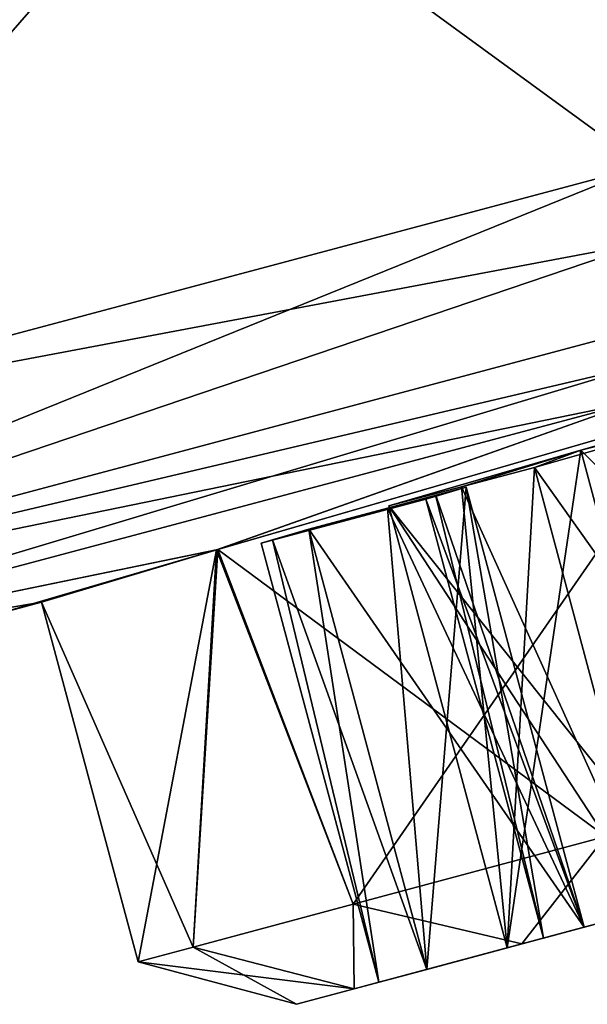
# Model space of a CAD drawing. Units: millimetres. Extents: x -24 to 173, y -10 to 146.
# Drawn here: x 140 to 145, y 66 to 74 of the extents above; entities that cross this region are included whole.
import ezdxf

# ---------------------------------------------------------------- set-up
doc = ezdxf.new("R2010")
doc.units = ezdxf.units.MM
doc.header["$LTSCALE"] = 81.481481
for name, color, linetype in [('183', 7, 'CONTINUOUS'), ('186', 7, 'CONTINUOUS'), ('193', 7, 'CONTINUOUS'), ('206', 7, 'CONTINUOUS'), ('211', 7, 'CONTINUOUS'), ('213', 7, 'CONTINUOUS'), ('323', 7, 'CONTINUOUS'), ('324', 7, 'CONTINUOUS'), ('325', 7, 'CONTINUOUS'), ('326', 7, 'CONTINUOUS'), ('333', 7, 'CONTINUOUS'), ('335', 7, 'CONTINUOUS'), ('352', 7, 'CONTINUOUS'), ('353', 7, 'CONTINUOUS'), ('354', 7, 'CONTINUOUS'), ('355', 7, 'CONTINUOUS'), ('356', 7, 'CONTINUOUS')]:
    doc.layers.add(name, color=color, linetype=linetype)

msp = doc.modelspace()

# ---------------------------------------------------------------- linework, layer by layer
at = {"layer": '183', "color": 254, "linetype": 'Continuous', "true_color": 0xe6e6e6}
for points in [[(146.1826, 70.6564, 6.0103), (147.44, 71.0475, 8.8295), (145.1528, 70.3984, 7.0702), (146.1826, 70.6564, 6.0103)], [(145.6281, 70.8247, 16.7586), (136.6194, 68.424, 17.0564), (141.9591, 69.5249, 6.0161), (145.6281, 70.8247, 16.7586)], [(146.165, 70.7446, 10.3896), (145.6281, 70.8247, 16.7586), (141.9591, 69.5249, 6.0161), (146.165, 70.7446, 10.3896)], [(144.7455, 70.2452, 3.9905), (146.1826, 70.6564, 6.0103), (145.1528, 70.3984, 7.0702), (144.7455, 70.2452, 3.9905)], [(143.4643, 69.9098, 4.6947), (144.1044, 70.0772, 4.3429), (145.1528, 70.3984, 7.0702), (143.4643, 69.9098, 4.6947)], [(144.1044, 70.0772, 4.3429), (144.7455, 70.2452, 3.9905), (145.1528, 70.3984, 7.0702), (144.1044, 70.0772, 4.3429)], [(144.1464, 70.0721, 2.4852), (143.4529, 69.8877, 2.7046), (143.8795, 69.9946, 1.2576), (144.1464, 70.0721, 2.4852)], [(142.3407, 69.5803, 0.0042), (143.7896, 69.9685, 0.0039), (142.4406, 69.6097, 1.439), (142.3407, 69.5803, 0.0042)], [(143.7896, 69.9685, 0.0039), (142.76, 69.7037, 2.9237), (142.4406, 69.6097, 1.439), (143.7896, 69.9685, 0.0039)], [(143.4529, 69.8877, 2.7046), (142.76, 69.7037, 2.9237), (143.7896, 69.9685, 0.0039), (143.4529, 69.8877, 2.7046)], [(143.8795, 69.9946, 1.2576), (143.4529, 69.8877, 2.7046), (143.7896, 69.9685, 0.0039), (143.8795, 69.9946, 1.2576)], [(141.9591, 69.5249, 6.0161), (136.6194, 68.424, 17.0564), (140.4089, 69.0626, 0.0165), (141.9591, 69.5249, 6.0161)], [(140.4089, 69.0626, 0.0165), (136.6194, 68.424, 17.0564), (140.0225, 68.9591, 0), (140.4089, 69.0626, 0.0165)]]:
    msp.add_3dface(points, dxfattribs=at)
at = {"layer": '186', "color": 254, "linetype": 'Continuous', "true_color": 0xe6e6e6}
for points in [[(154.9842, 91.112, 18.3505), (120.4571, 91.3098, 19.492), (145.71, 72.897, 18.6571), (154.9842, 91.112, 18.3505)], [(145.71, 72.897, 18.6571), (120.4571, 91.3098, 19.492), (137.1128, 70.603, 18.9414), (145.71, 72.897, 18.6571)]]:
    msp.add_3dface(points, dxfattribs=at)
at = {"layer": '193', "color": 254, "linetype": 'Continuous', "true_color": 0xe6e6e6}
for points in [[(155.4494, 73.4423, 16.4333), (155.3347, 74.0403, 17.7875), (135.4022, 68.7281, 18.4465), (155.4494, 73.4423, 16.4333)], [(155.3347, 74.0403, 17.7875), (137.1128, 70.603, 18.9414), (135.4022, 68.7281, 18.4465), (155.3347, 74.0403, 17.7875)], [(145.71, 72.897, 18.6571), (137.1128, 70.603, 18.9414), (155.3347, 74.0403, 17.7875), (145.71, 72.897, 18.6571)], [(145.6281, 70.8247, 16.7586), (155.4494, 73.4423, 16.4333), (135.4022, 68.7281, 18.4465), (145.6281, 70.8247, 16.7586)], [(136.6194, 68.424, 17.0564), (145.6281, 70.8247, 16.7586), (135.4022, 68.7281, 18.4465), (136.6194, 68.424, 17.0564)]]:
    msp.add_3dface(points, dxfattribs=at)
at = {"layer": '206', "color": 254, "linetype": 'Continuous', "true_color": 0xe6e6e6}
for points in [[(122.7051, 91.3009, -19.4177), (154.9842, 91.112, -18.3505), (129.1755, 68.5131, -19.2038), (122.7051, 91.3009, -19.4177)], [(129.1755, 68.5131, -19.2038), (154.9842, 91.112, -18.3505), (137.1128, 70.603, -18.9414), (129.1755, 68.5131, -19.2038)], [(137.1128, 70.603, -18.9414), (154.9842, 91.112, -18.3505), (145.71, 72.897, -18.6571), (137.1128, 70.603, -18.9414)]]:
    msp.add_3dface(points, dxfattribs=at)
at = {"layer": '211', "color": 254, "linetype": 'Continuous', "true_color": 0xe6e6e6}
for points in [[(145.71, 72.897, -18.6571), (154.9983, 75.3726, -18.3501), (135.4022, 68.7281, -18.4465), (145.71, 72.897, -18.6571)], [(135.4022, 68.7281, -18.4465), (154.9983, 75.3726, -18.3501), (155.3347, 74.0403, -17.7875), (135.4022, 68.7281, -18.4465)], [(136.6194, 68.424, -17.0564), (135.4022, 68.7281, -18.4465), (155.3347, 74.0403, -17.7875), (136.6194, 68.424, -17.0564)], [(145.6281, 70.8247, -16.7586), (136.6194, 68.424, -17.0564), (155.3347, 74.0403, -17.7875), (145.6281, 70.8247, -16.7586)], [(137.1128, 70.603, -18.9414), (145.71, 72.897, -18.6571), (135.4022, 68.7281, -18.4465), (137.1128, 70.603, -18.9414)]]:
    msp.add_3dface(points, dxfattribs=at)
at = {"layer": '213', "color": 254, "linetype": 'Continuous', "true_color": 0xe6e6e6}
for points in [[(147.44, 71.0475, -8.8295), (146.1829, 70.6565, -6.0106), (145.1552, 70.3991, -7.0726), (147.44, 71.0475, -8.8295)], [(145.6281, 70.8247, -16.7586), (141.9474, 69.5214, -5.995), (136.6194, 68.424, -17.0564), (145.6281, 70.8247, -16.7586)], [(146.1568, 70.7423, -10.3846), (141.9474, 69.5214, -5.995), (145.6281, 70.8247, -16.7586), (146.1568, 70.7423, -10.3846)], [(146.1829, 70.6565, -6.0106), (144.7455, 70.2452, -3.9905), (145.1552, 70.3991, -7.0726), (146.1829, 70.6565, -6.0106)], [(144.1044, 70.0772, -4.3429), (143.4643, 69.9098, -4.6947), (145.1552, 70.3991, -7.0726), (144.1044, 70.0772, -4.3429)], [(144.7455, 70.2452, -3.9905), (144.1044, 70.0772, -4.3429), (145.1552, 70.3991, -7.0726), (144.7455, 70.2452, -3.9905)], [(143.4529, 69.8877, -2.7046), (144.1464, 70.0721, -2.4852), (143.8788, 69.9944, -1.253), (143.4529, 69.8877, -2.7046)], [(143.7896, 69.9685, 0.0039), (142.3407, 69.5803, 0.0042), (143.4529, 69.8877, -2.7046), (143.7896, 69.9685, 0.0039)], [(143.7896, 69.9685, 0.0039), (143.4529, 69.8877, -2.7046), (143.8788, 69.9944, -1.253), (143.7896, 69.9685, 0.0039)], [(143.4529, 69.8877, -2.7046), (142.3407, 69.5803, 0.0042), (142.76, 69.7037, -2.9237), (143.4529, 69.8877, -2.7046)], [(142.76, 69.7037, -2.9237), (142.3407, 69.5803, 0.0042), (142.4399, 69.6095, -1.4341), (142.76, 69.7037, -2.9237)], [(141.9474, 69.5214, -5.995), (140.0225, 68.9591, 0), (136.6194, 68.424, -17.0564), (141.9474, 69.5214, -5.995)], [(140.4089, 69.0626, 0.0165), (140.0225, 68.9591, 0), (141.9474, 69.5214, -5.995), (140.4089, 69.0626, 0.0165)]]:
    msp.add_3dface(points, dxfattribs=at)
at = {"layer": '323', "linetype": 'Continuous'}
for points in [[(145.1528, 70.3984, 7.0702), (147.44, 71.0475, 8.8295), (146.2052, 66.4746, 7.071), (145.1528, 70.3984, 7.0702)], [(147.44, 71.0475, -8.8295), (145.1552, 70.3991, -7.0726), (148.5005, 67.0897, -8.8295), (147.44, 71.0475, -8.8295)], [(145.1552, 70.3991, -7.0726), (143.4643, 69.9098, -4.6947), (146.2052, 66.4746, -7.071), (145.1552, 70.3991, -7.0726)], [(143.4643, 69.9098, 4.6947), (145.1528, 70.3984, 7.0702), (144.5067, 66.0195, 4.6947), (143.4643, 69.9098, 4.6947)], [(144.5067, 66.0195, 4.6947), (145.1528, 70.3984, 7.0702), (146.2052, 66.4746, 7.071), (144.5067, 66.0195, 4.6947)], [(148.5005, 67.0897, -8.8295), (145.1552, 70.3991, -7.0726), (146.2052, 66.4746, -7.071), (148.5005, 67.0897, -8.8295)], [(146.2052, 66.4746, -7.071), (143.4643, 69.9098, -4.6947), (144.5067, 66.0195, -4.6947), (146.2052, 66.4746, -7.071)], [(142.76, 69.7037, -2.9237), (142.4399, 69.6095, -1.4341), (143.7981, 65.8297, -2.9237), (142.76, 69.7037, -2.9237)], [(142.4406, 69.6097, 1.439), (142.76, 69.7037, 2.9237), (143.3761, 65.7166), (142.4406, 69.6097, 1.439)], [(143.3761, 65.7166), (142.76, 69.7037, 2.9237), (143.7981, 65.8297, 2.9237), (143.3761, 65.7166)], [(142.3407, 69.5803, 0.0042), (142.4406, 69.6097, 1.439), (143.3761, 65.7166), (142.3407, 69.5803, 0.0042)], [(142.4399, 69.6095, -1.4341), (142.3407, 69.5803, 0.0042), (143.3761, 65.7166), (142.4399, 69.6095, -1.4341)], [(143.7981, 65.8297, -2.9237), (142.4399, 69.6095, -1.4341), (143.3761, 65.7166), (143.7981, 65.8297, -2.9237)]]:
    msp.add_3dface(points, dxfattribs=at)
at = {"layer": '324', "linetype": 'Continuous'}
for points in [[(146.932, 66.6694, -8.697), (146.2052, 66.4746, -7.071), (144.6348, 66.0539, -6.3189), (146.932, 66.6694, -8.697)], [(144.6348, 66.0539, 6.3189), (146.2052, 66.4746, 7.071), (146.932, 66.6694, 8.697), (144.6348, 66.0539, 6.3189)], [(146.2052, 66.4746, -7.071), (144.5067, 66.0195, -4.6947), (144.6348, 66.0539, -6.3189), (146.2052, 66.4746, -7.071)], [(144.5067, 66.0195, 4.6947), (146.2052, 66.4746, 7.071), (144.6348, 66.0539, 6.3189), (144.5067, 66.0195, 4.6947)], [(144.5067, 66.0195, -4.6947), (145.786, 66.3623, -3.9905), (145.1837, 66.2009, -2.4852), (144.5067, 66.0195, -4.6947)], [(145.786, 66.3623, 3.9905), (144.5067, 66.0195, 4.6947), (145.1837, 66.2009, 2.4852), (145.786, 66.3623, 3.9905)], [(145.786, 66.3623, -3.9905), (145.786, 66.3623, 3.9905), (145.1837, 66.2009, 2.4852), (145.786, 66.3623, -3.9905)], [(145.1837, 66.2009, -2.4852), (145.786, 66.3623, -3.9905), (145.1837, 66.2009, 2.4852), (145.1837, 66.2009, -2.4852)], [(143.7981, 65.8297, -2.9237), (144.5067, 66.0195, -4.6947), (145.1837, 66.2009, -2.4852), (143.7981, 65.8297, -2.9237)], [(144.5067, 66.0195, 4.6947), (143.7981, 65.8297, 2.9237), (145.1837, 66.2009, 2.4852), (144.5067, 66.0195, 4.6947)], [(144.8252, 66.1049), (145.1837, 66.2009, -2.4852), (145.1837, 66.2009, 2.4852), (144.8252, 66.1049)], [(143.1597, 65.6586, 3.3217), (144.5067, 66.0195, 4.6947), (144.6348, 66.0539, 6.3189), (143.1597, 65.6586, 3.3217)], [(144.6348, 66.0539, -6.3189), (143.7981, 65.8297, -2.9237), (143.1597, 65.6586, -3.3217), (144.6348, 66.0539, -6.3189)], [(144.5067, 66.0195, -4.6947), (143.7981, 65.8297, -2.9237), (144.6348, 66.0539, -6.3189), (144.5067, 66.0195, -4.6947)], [(143.7981, 65.8297, 2.9237), (144.5067, 66.0195, 4.6947), (143.1597, 65.6586, 3.3217), (143.7981, 65.8297, 2.9237)], [(143.7981, 65.8297, -2.9237), (143.3761, 65.7166), (143.1597, 65.6586, -3.3217), (143.7981, 65.8297, -2.9237)], [(143.3761, 65.7166), (143.7981, 65.8297, 2.9237), (143.1597, 65.6586, 3.3217), (143.3761, 65.7166)], [(143.1597, 65.6586, -3.3217), (143.3761, 65.7166), (143.1597, 65.6586, 3.3217), (143.1597, 65.6586, -3.3217)], [(142.6516, 65.5225), (143.1597, 65.6586, -3.3217), (143.1597, 65.6586, 3.3217), (142.6516, 65.5225)]]:
    msp.add_3dface(points, dxfattribs=at)
at = {"layer": '325', "linetype": 'Continuous'}
for points in [[(145.372, 66.9985, -9.17), (144.6348, 66.0539, -6.3189), (143.1519, 66.4037, -6.5746), (145.372, 66.9985, -9.17)], [(143.1519, 66.4037, 6.5746), (144.6348, 66.0539, 6.3189), (145.372, 66.9985, 9.17), (143.1519, 66.4037, 6.5746)], [(146.932, 66.6694, -8.697), (144.6348, 66.0539, -6.3189), (145.372, 66.9985, -9.17), (146.932, 66.6694, -8.697)], [(144.6348, 66.0539, 6.3189), (146.932, 66.6694, 8.697), (145.372, 66.9985, 9.17), (144.6348, 66.0539, 6.3189)], [(143.1519, 66.4037, -6.5746), (143.1597, 65.6586, -3.3217), (141.7411, 66.0256, -3.4304), (143.1519, 66.4037, -6.5746)], [(141.7411, 66.0256, 3.4304), (143.1597, 65.6586, 3.3217), (143.1519, 66.4037, 6.5746), (141.7411, 66.0256, 3.4304)], [(144.6348, 66.0539, -6.3189), (143.1597, 65.6586, -3.3217), (143.1519, 66.4037, -6.5746), (144.6348, 66.0539, -6.3189)], [(143.1597, 65.6586, 3.3217), (144.6348, 66.0539, 6.3189), (143.1519, 66.4037, 6.5746), (143.1597, 65.6586, 3.3217)], [(141.7411, 66.0256, -3.4304), (142.6516, 65.5225), (141.2574, 65.896), (141.7411, 66.0256, -3.4304)], [(141.2574, 65.896), (143.1597, 65.6586, 3.3217), (141.7411, 66.0256, 3.4304), (141.2574, 65.896)], [(143.1597, 65.6586, -3.3217), (142.6516, 65.5225), (141.7411, 66.0256, -3.4304), (143.1597, 65.6586, -3.3217)], [(142.6516, 65.5225), (143.1597, 65.6586, 3.3217), (141.2574, 65.896), (142.6516, 65.5225)]]:
    msp.add_3dface(points, dxfattribs=at)
at = {"layer": '326', "linetype": 'Continuous'}
for points in [[(141.9474, 69.5214, -5.995), (146.1568, 70.7423, -10.3846), (143.1519, 66.4037, -6.5746), (141.9474, 69.5214, -5.995)], [(146.165, 70.7446, 10.3896), (141.9591, 69.5249, 6.0161), (145.372, 66.9985, 9.17), (146.165, 70.7446, 10.3896)], [(146.1568, 70.7423, -10.3846), (145.372, 66.9985, -9.17), (143.1519, 66.4037, -6.5746), (146.1568, 70.7423, -10.3846)], [(141.9591, 69.5249, 6.0161), (140.4089, 69.0626, 0.0165), (141.7411, 66.0256, 3.4304), (141.9591, 69.5249, 6.0161)], [(140.4089, 69.0626, 0.0165), (141.9474, 69.5214, -5.995), (141.2574, 65.896), (140.4089, 69.0626, 0.0165)], [(141.9474, 69.5214, -5.995), (141.7411, 66.0256, -3.4304), (141.2574, 65.896), (141.9474, 69.5214, -5.995)], [(141.9591, 69.5249, 6.0161), (141.7411, 66.0256, 3.4304), (143.1519, 66.4037, 6.5746), (141.9591, 69.5249, 6.0161)], [(141.9474, 69.5214, -5.995), (143.1519, 66.4037, -6.5746), (141.7411, 66.0256, -3.4304), (141.9474, 69.5214, -5.995)], [(141.9591, 69.5249, 6.0161), (143.1519, 66.4037, 6.5746), (145.372, 66.9985, 9.17), (141.9591, 69.5249, 6.0161)], [(140.4089, 69.0626, 0.0165), (141.2574, 65.896), (141.7411, 66.0256, 3.4304), (140.4089, 69.0626, 0.0165)]]:
    msp.add_3dface(points, dxfattribs=at)
at = {"layer": '333', "color": 7, "linetype": 'Continuous'}
for points in [[(144.1044, 70.0772, -4.3429), (144.7455, 70.2452, -3.9905), (145.786, 66.3623, -3.9905), (144.1044, 70.0772, -4.3429)], [(143.4643, 69.9098, -4.6947), (144.1044, 70.0772, -4.3429), (145.786, 66.3623, -3.9905), (143.4643, 69.9098, -4.6947)], [(144.5067, 66.0195, -4.6947), (143.4643, 69.9098, -4.6947), (145.786, 66.3623, -3.9905), (144.5067, 66.0195, -4.6947)]]:
    msp.add_3dface(points, dxfattribs=at)
at = {"layer": '335', "color": 7, "linetype": 'Continuous'}
msp.add_3dface([(144.7455, 70.2452, -3.9905), (146.1829, 70.6565, -6.0106), (145.786, 66.3623, -3.9905), (144.7455, 70.2452, -3.9905)], dxfattribs=at)
at = {"layer": '352', "color": 7, "linetype": 'Continuous'}
for points in [[(144.7455, 70.2452, 3.9905), (144.1044, 70.0772, 4.3429), (144.5067, 66.0195, 4.6947), (144.7455, 70.2452, 3.9905)], [(144.7455, 70.2452, 3.9905), (144.5067, 66.0195, 4.6947), (145.786, 66.3623, 3.9905), (144.7455, 70.2452, 3.9905)], [(144.1044, 70.0772, 4.3429), (143.4643, 69.9098, 4.6947), (144.5067, 66.0195, 4.6947), (144.1044, 70.0772, 4.3429)]]:
    msp.add_3dface(points, dxfattribs=at)
at = {"layer": '353', "color": 7, "linetype": 'Continuous'}
for points in [[(146.1826, 70.6564, 6.0103), (144.7455, 70.2452, 3.9905), (147.2299, 66.7492, 6.0102), (146.1826, 70.6564, 6.0103)], [(144.7455, 70.2452, 3.9905), (145.786, 66.3623, 3.9905), (147.2299, 66.7492, 6.0102), (144.7455, 70.2452, 3.9905)]]:
    msp.add_3dface(points, dxfattribs=at)
at = {"layer": '354', "color": 7, "linetype": 'Continuous'}
for points in [[(143.4529, 69.8877, 2.7046), (144.1464, 70.0721, 2.4852), (145.1837, 66.2009, 2.4852), (143.4529, 69.8877, 2.7046)], [(142.76, 69.7037, 2.9237), (143.4529, 69.8877, 2.7046), (145.1837, 66.2009, 2.4852), (142.76, 69.7037, 2.9237)], [(143.7981, 65.8297, 2.9237), (142.76, 69.7037, 2.9237), (145.1837, 66.2009, 2.4852), (143.7981, 65.8297, 2.9237)]]:
    msp.add_3dface(points, dxfattribs=at)
at = {"layer": '355', "color": 7, "linetype": 'Continuous'}
for points in [[(144.1464, 70.0721, -2.4852), (143.4529, 69.8877, -2.7046), (143.7981, 65.8297, -2.9237), (144.1464, 70.0721, -2.4852)], [(144.1464, 70.0721, -2.4852), (143.7981, 65.8297, -2.9237), (145.1837, 66.2009, -2.4852), (144.1464, 70.0721, -2.4852)], [(143.4529, 69.8877, -2.7046), (142.76, 69.7037, -2.9237), (143.7981, 65.8297, -2.9237), (143.4529, 69.8877, -2.7046)]]:
    msp.add_3dface(points, dxfattribs=at)
at = {"layer": '356', "color": 7, "linetype": 'Continuous'}
for points in [[(143.8788, 69.9944, -1.253), (144.1464, 70.0721, -2.4852), (144.8252, 66.1049), (143.8788, 69.9944, -1.253)], [(144.1464, 70.0721, 2.4852), (143.8795, 69.9946, 1.2576), (145.1837, 66.2009, 2.4852), (144.1464, 70.0721, 2.4852)], [(144.1464, 70.0721, -2.4852), (145.1837, 66.2009, -2.4852), (144.8252, 66.1049), (144.1464, 70.0721, -2.4852)], [(143.8795, 69.9946, 1.2576), (143.7896, 69.9685, 0.0039), (145.1837, 66.2009, 2.4852), (143.8795, 69.9946, 1.2576)], [(143.7896, 69.9685, 0.0039), (143.8788, 69.9944, -1.253), (144.8252, 66.1049), (143.7896, 69.9685, 0.0039)], [(143.7896, 69.9685, 0.0039), (144.8252, 66.1049), (145.1837, 66.2009, 2.4852), (143.7896, 69.9685, 0.0039)]]:
    msp.add_3dface(points, dxfattribs=at)

doc.saveas('drawing.dxf')
